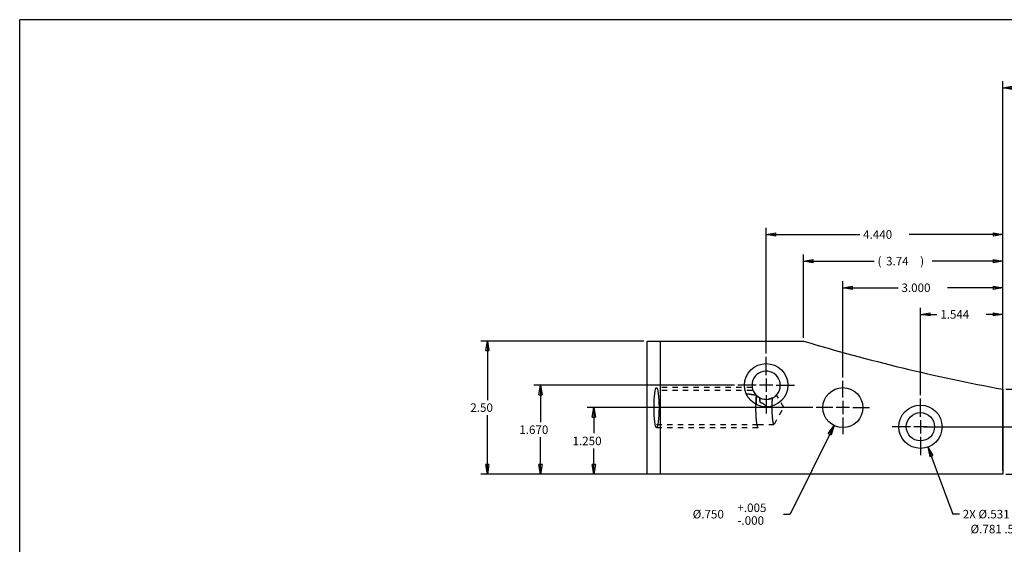
# Model space of a CAD drawing. Extents: x 0.8 to 33.8, y 0.5 to 21.5.
# Drawn here: x 0.8 to 19.2, y 11.7 to 21.5 of the extents above; entities that cross this region are included whole.
import ezdxf
from ezdxf.enums import TextEntityAlignment as Align

# ---------------------------------------------------------------- set-up
doc = ezdxf.new("R2010")
doc.units = 0
doc.header["$MEASUREMENT"] = 0
for name, pattern in [('HIDDEN', [0.1875, 0.0625, -0.0625, 0.0625]), ('HIDDENNEW0', [0.1875, 0.0625, -0.0625, 0.0625]), ('PHANTOM', [1.1875, 0.375, -0.0625, 0.125, -0.0625, 0.125, -0.0625, 0.375])]:
    doc.linetypes.add(name, pattern=pattern)
doc.layers.get('0').update_dxf_attribs({"linetype": 'CONTINUOUS'})
for name, color, linetype in [('4', 7, 'CONTINUOUS'), ('CEN', 150, 'PHANTOM'), ('DIM', 2, 'CONTINUOUS'), ('HID_EXTRA', 40, 'HIDDEN'), ('OBJ', 7, 'HIDDENNEW0'), ('TITLE', 1, 'CONTINUOUS'), ('TXT', 2, 'CONTINUOUS')]:
    doc.layers.add(name, color=color, linetype=linetype)
doc.styles.get("Standard").update_dxf_attribs({"font": 'monotxt.shx'})
doc.dimstyles.new('DSTYLE1', dxfattribs={"dimtxt": 0.16, "dimasz": 0.18, "dimexe": 0.125, "dimexo": 0.0625, "dimgap": 0.0625, "dimtad": 0, "dimtih": 1, "dimtoh": 1, "dimdec": 3, "dimrnd": 0.01, "dimzin": 7, "dimdsep": 46, "dimtxsty": 'Standard', "dimcen": 0.09, "dimadec": 0, "dimazin": 0, "dimtp": 0.005, "dimtm": 0.005, "dimtfac": 1, "dimtdec": 3, "dimtofl": 0, "dimtmove": 2, "dimatfit": 3, "dimfxl": 0, "dimtolj": 1, "dimtzin": 0, "dimarcsym": 0})
doc.dimstyles.new('DSTYLE2', dxfattribs={"dimtxt": 0.16, "dimasz": 0.18, "dimexe": 0.125, "dimexo": 0.0625, "dimgap": 0.0625, "dimtad": 0, "dimtih": 1, "dimtoh": 1, "dimdec": 3, "dimrnd": 0.001, "dimzin": 7, "dimdsep": 46, "dimtxsty": 'Standard', "dimcen": 0.09, "dimadec": 0, "dimazin": 0, "dimtp": 0.005, "dimtm": 0.005, "dimtfac": 1, "dimtdec": 3, "dimtofl": 0, "dimtmove": 2, "dimatfit": 3, "dimfxl": 0, "dimtolj": 1, "dimtzin": 0, "dimarcsym": 0})
doc.dimstyles.new('DSTYLE4', dxfattribs={"dimtxt": 0.16, "dimasz": 0.18, "dimexe": 0.125, "dimexo": 0.0625, "dimgap": 0.0625, "dimtad": 0, "dimtih": 1, "dimtoh": 1, "dimdec": 3, "dimrnd": 0.001, "dimzin": 7, "dimdsep": 46, "dimtxsty": 'Standard', "dimcen": 0.09, "dimse1": 1, "dimadec": 0, "dimazin": 0, "dimtol": 1, "dimtp": 0.005, "dimtfac": 1, "dimtdec": 3, "dimtofl": 0, "dimtmove": 2, "dimatfit": 3, "dimfxl": 0, "dimtolj": 1, "dimtzin": 0, "dimarcsym": 0})
doc.dimstyles.new('DSTYLE5', dxfattribs={"dimtxt": 0.16, "dimasz": 0.18, "dimexe": 0.125, "dimexo": 0.0625, "dimgap": 0.0625, "dimtad": 0, "dimtih": 1, "dimtoh": 1, "dimdec": 3, "dimrnd": 0.001, "dimzin": 7, "dimdsep": 46, "dimtxsty": 'Standard', "dimcen": 0.09, "dimse1": 1, "dimadec": 0, "dimazin": 0, "dimtp": 0.005, "dimtm": 0.005, "dimtfac": 1, "dimtdec": 3, "dimtofl": 0, "dimtmove": 2, "dimatfit": 3, "dimfxl": 0, "dimtolj": 1, "dimtzin": 0, "dimarcsym": 0})

# ---------------------------------------------------------------- blocks, each defined once
blk = doc.blocks.new('SDTIT00')
at = {"layer": 'TXT', "color": 7, "linetype": 'Continuous'}
for p in [(0, 0), (33, 21)]:
    blk.add_line(p, (0, 21), dxfattribs=at)
at = {"layer": '4', "color": 4, "linetype": 'Continuous', "flags": 4}
for tag, p in [('ACAD', (21.917, 3.213)), ('MECH', (22.75, 3.213)), ('IDEAS', (23.583, 3.213)), ('DRAFTER', (24.938, 2.558)), ('CHECKER', (24.938, 2.162)), ('CHECK_DATE', (26.438, 2.162)), ('APP_1_DATE', (26.438, 1.767)), ('APP_2_DATE', (26.438, 1.371)), ('APP_3_DATE', (26.438, 0.975)), ('APP_4_DATE', (26.438, 0.579))]:
    blk.add_attdef(tag, text='', height=0.11, dxfattribs=at).set_placement(p, align=Align.CENTER)
for tag, p in [('NA6', (21.65, 2.906)), ('UO6', (22.9, 2.906)), ('NA5', (21.65, 2.536)), ('UO5', (22.9, 2.536)), ('NA4', (21.65, 2.166)), ('UO4', (22.9, 2.166)), ('NA3', (21.65, 1.795)), ('UO3', (22.9, 1.795)), ('NA2', (21.65, 1.425)), ('UO2', (22.9, 1.425)), ('NA1', (21.65, 1.055)), ('UO1', (22.9, 1.055))]:
    blk.add_attdef(tag, text='', height=0.11, dxfattribs=at).set_placement(p, align=Align.MIDDLE_LEFT)
for tag, p, width in [('CATEGORY_NAME', (27.821, 2.978), 1.636364), ('PROJECT_NAME', (27.821, 2.572), 1.636364), ('TOLX', (19.774, 2.267), 0.727273), ('TOLXX', (19.774, 2.137), 0.727273), ('TOLXXX', (19.774, 2.008), 0.727273), ('TITLE1', (27.588, 2.106), 1.636364), ('TITLE2', (27.588, 1.759), 1.636364), ('TITLE3', (27.588, 1.413), 1.636364), ("MAT'L_1", (19.079, 0.875), 1.272727), ('SCALE', (27.909, 0.747), 1.090909), ('DWG_NO.', (29.407, 0.628), 2.272727), ("MAT'L_2", (19.079, 0.607), 1.272727), ('S2', (32.679, 0.197), 0.909091), ('FINISH', (19.128, 0.072), 1.272727)]:
    blk.add_attdef(tag, p, '', height=0.11, dxfattribs=dict(at, width=width))
for tag, width, p in [('TOLA', 0.727273, (20.875, 2.267)), ('REV_LTR', 3.181818, (32.614, 0.593))]:
    blk.add_attdef(tag, text='', height=0.11, dxfattribs=dict(at, width=width)).set_placement(p, align=Align.CENTER)
blk = doc.blocks.new('_AH1')
at = {"color": 0, "linetype": 'Continuous'}
for p, q in [((-1, 0.166667), (0, 0)), ((-1, 0.166667), (-1, -0.166667)), ((0, 0), (-1, -0.166667)), ((0, 0), (-1, 0))]:
    blk.add_line(p, q, dxfattribs=at)
blk = doc.blocks.new('*D25')
at = {"layer": 'DIM', "color": 2, "linetype": 'Continuous'}
for p, q in [((22.107258, 19.473673), (22.926515, 19.473673)), ((22.801515, 19.473673), (22.801515, 16.363222)), ((22.801515, 14.619222), (22.801515, 16.078222)), ((22.95411, 14.571109), (22.801515, 14.619222)), ((22.95411, 14.571109), (22.648921, 14.474884)), ((22.801515, 14.426771), (22.648921, 14.474884)), ((22.801515, 12.967771), (22.801515, 14.426771)), ((19.267473, 12.967771), (22.926515, 12.967771))]:
    blk.add_line(p, q, dxfattribs=at)
at = {"layer": 'DIM', "color": 2, "xscale": 0.18, "yscale": 0.18, "zscale": 0.18}
for p, rotation in [((22.801515, 19.473673), 90), ((22.801515, 12.967771), 270)]:
    blk.add_blockref('_AH1', p, dxfattribs=dict(at, rotation=rotation))
at = {"layer": 'DIM', "color": 2, "linetype": 'Continuous'}
blk.add_text('36.01', height=0.16, dxfattribs=at).set_placement((22.401515, 16.140722))
blk = doc.blocks.new('*D26')
at = {"layer": 'DIM', "color": 2, "linetype": 'Continuous'}
for p, q in [((19.204973, 13.030271), (19.204973, 20.344611)), ((19.627443, 20.219611), (19.675556, 20.372206)), ((19.771782, 20.067016), (19.675556, 20.372206)), ((22.044758, 19.536173), (22.044758, 20.344611)), ((19.204973, 20.219611), (19.627443, 20.219611)), ((19.771782, 20.067016), (19.819895, 20.219611)), ((19.819895, 20.219611), (20.242365, 20.219611)), ((22.044758, 20.219611), (21.007365, 20.219611))]:
    blk.add_line(p, q, dxfattribs=at)
at = {"layer": 'DIM', "color": 2, "xscale": 0.18, "yscale": 0.18, "zscale": 0.18, "rotation": 180}
blk.add_blockref('_AH1', (19.204973, 20.219611), dxfattribs=at)
at = {"layer": 'DIM', "color": 2, "xscale": 0.18, "yscale": 0.18, "zscale": 0.18}
blk.add_blockref('_AH1', (22.044758, 20.219611), dxfattribs=at)
at = {"layer": 'DIM', "color": 2, "linetype": 'Continuous'}
blk.add_text('6.35', height=0.16, dxfattribs=at).set_placement((20.304865, 20.139611))
blk = doc.blocks.new('*D27')
at = {"layer": 'DIM', "color": 2, "linetype": 'Continuous'}
for p, q in [((17.723789, 13.858409), (20.184438, 13.858409)), ((20.059438, 13.858409), (20.059438, 13.55559)), ((20.059438, 12.967771), (20.059438, 13.27059)), ((19.267473, 12.967771), (20.184438, 12.967771))]:
    blk.add_line(p, q, dxfattribs=at)
at = {"layer": 'DIM', "color": 2, "xscale": 0.18, "yscale": 0.18, "zscale": 0.18}
for p, rotation in [((20.059438, 13.858409), 90), ((20.059438, 12.967771), 270)]:
    blk.add_blockref('_AH1', p, dxfattribs=dict(at, rotation=rotation))
at = {"layer": 'DIM', "color": 2, "linetype": 'Continuous'}
blk.add_text('.891', height=0.16, dxfattribs=at).set_placement((19.739438, 13.33309))
blk = doc.blocks.new('*D28')
at = {"layer": 'DIM', "color": 2, "linetype": 'Continuous'}
for p, q in [((15.466891, 15.530271), (15.466891, 17.092771)), ((19.204973, 14.625645), (19.204973, 17.092771)), ((15.466891, 16.967771), (16.793432, 16.967771)), ((19.204973, 16.967771), (17.878432, 16.967771))]:
    blk.add_line(p, q, dxfattribs=at)
at = {"layer": 'DIM', "color": 2, "xscale": 0.18, "yscale": 0.18, "zscale": 0.18, "rotation": 180}
blk.add_blockref('_AH1', (15.466891, 16.967771), dxfattribs=at)
blk.add_blockref('_AH1', (15.466891, 16.967771), dxfattribs=at)
blk.add_blockref('_AH1', (15.466891, 16.967771), dxfattribs=at)
at = {"layer": 'DIM', "color": 2, "xscale": 0.18, "yscale": 0.18, "zscale": 0.18}
blk.add_blockref('_AH1', (19.204973, 16.967771), dxfattribs=at)
blk.add_blockref('_AH1', (19.204973, 16.967771), dxfattribs=at)
blk.add_blockref('_AH1', (19.204973, 16.967771), dxfattribs=at)
at = {"layer": 'DIM', "color": 2, "linetype": 'Continuous'}
for s, p in [('(', (16.855932, 16.887771)), ('3.74', (17.015932, 16.887771)), (')', (17.655932, 16.887771))]:
    blk.add_text(s, height=0.16, dxfattribs=at).set_placement(p)
blk = doc.blocks.new('*T17')
at = {"layer": 'DIM', "color": 2, "linetype": 'Continuous'}
blk.add_text('2X %%c.531 THRU', height=0.16, dxfattribs=at).set_placement((0, 0), align=Align.MIDDLE_LEFT)
blk.add_text('   %%c.781 .50', height=0.16, dxfattribs=at).set_placement((0, -0.36))
blk = doc.blocks.new('*D34')
at = {"layer": 'DIM', "color": 2, "linetype": 'Continuous'}
for p, q in [((12.467, 15.468), (9.405, 15.468)), ((9.53, 15.468), (9.53, 14.36)), ((9.53, 12.968), (9.53, 14.075)), ((12.467, 12.968), (9.405, 12.968))]:
    blk.add_line(p, q, dxfattribs=at)
at = {"layer": 'DIM', "color": 2, "xscale": 0.18, "yscale": 0.18, "zscale": 0.18}
for p, rotation in [((9.53, 15.468), 90), ((9.53, 12.968), 270)]:
    blk.add_blockref('_AH1', p, dxfattribs=dict(at, rotation=rotation))
at = {"layer": 'DIM', "color": 2, "linetype": 'Continuous'}
blk.add_text('2.50', height=0.16, dxfattribs=at).set_placement((9.21, 14.138))
blk = doc.blocks.new('*D35')
at = {"layer": 'DIM', "color": 2, "linetype": 'Continuous'}
for p, q in [((19.267473, 14.563145), (21.617556, 14.563145)), ((21.492556, 14.563145), (21.492556, 13.907958)), ((21.492556, 12.967771), (21.492556, 13.622958)), ((19.267473, 12.967771), (21.617556, 12.967771))]:
    blk.add_line(p, q, dxfattribs=at)
at = {"layer": 'DIM', "color": 2, "xscale": 0.18, "yscale": 0.18, "zscale": 0.18}
for p, rotation in [((21.492556, 14.563145), 90), ((21.492556, 14.563145), 90), ((21.492556, 14.563145), 90), ((21.492556, 12.967771), 270), ((21.492556, 12.967771), 270), ((21.492556, 12.967771), 270)]:
    blk.add_blockref('_AH1', p, dxfattribs=dict(at, rotation=rotation))
at = {"layer": 'DIM', "color": 2, "linetype": 'Continuous'}
for s, p in [('(', (21.012556, 13.685458)), ('1.60', (21.172556, 13.685458)), (')', (21.812556, 13.685458))]:
    blk.add_text(s, height=0.16, dxfattribs=at).set_placement(p)
blk = doc.blocks.new('*D36')
at = {"layer": 'DIM', "color": 2, "linetype": 'Continuous'}
for p, q in [((14.17114, 14.637488), (10.40469, 14.637488)), ((10.52969, 14.637488), (10.52969, 13.94513)), ((10.52969, 12.967771), (10.52969, 13.66013)), ((12.715065, 12.967771), (10.40469, 12.967771))]:
    blk.add_line(p, q, dxfattribs=at)
at = {"layer": 'DIM', "color": 2, "xscale": 0.18, "yscale": 0.18, "zscale": 0.18}
for p, rotation in [((10.52969, 14.637488), 90), ((10.52969, 12.967771), 270)]:
    blk.add_blockref('_AH1', p, dxfattribs=dict(at, rotation=rotation))
at = {"layer": 'DIM', "color": 2, "linetype": 'Continuous'}
blk.add_text('1.670', height=0.16, dxfattribs=at).set_placement((10.12969, 13.72263))
blk = doc.blocks.new('*D37')
at = {"layer": 'DIM', "color": 2, "linetype": 'Continuous'}
for p, q in [((15.642473, 14.217771), (11.40469, 14.217771)), ((11.52969, 14.217771), (11.52969, 13.735271)), ((11.52969, 12.967771), (11.52969, 13.450271)), ((12.715065, 12.967771), (11.40469, 12.967771))]:
    blk.add_line(p, q, dxfattribs=at)
at = {"layer": 'DIM', "color": 2, "xscale": 0.18, "yscale": 0.18, "zscale": 0.18}
for p, rotation in [((11.52969, 14.217771), 90), ((11.52969, 12.967771), 270)]:
    blk.add_blockref('_AH1', p, dxfattribs=dict(at, rotation=rotation))
at = {"layer": 'DIM', "color": 2, "linetype": 'Continuous'}
blk.add_text('1.250', height=0.16, dxfattribs=at).set_placement((11.12969, 13.512771))
blk = doc.blocks.new('*D38')
at = {"layer": 'DIM', "color": 2, "linetype": 'Continuous'}
for p, q in [((17.661289, 14.452159), (17.661289, 16.092771)), ((19.204973, 14.625645), (19.204973, 16.092771)), ((17.661289, 15.967771), (17.970631, 15.967771)), ((19.204973, 15.967771), (18.895631, 15.967771))]:
    blk.add_line(p, q, dxfattribs=at)
at = {"layer": 'DIM', "color": 2, "xscale": 0.18, "yscale": 0.18, "zscale": 0.18, "rotation": 180}
blk.add_blockref('_AH1', (17.661289, 15.967771), dxfattribs=at)
at = {"layer": 'DIM', "color": 2, "xscale": 0.18, "yscale": 0.18, "zscale": 0.18}
blk.add_blockref('_AH1', (19.204973, 15.967771), dxfattribs=at)
at = {"layer": 'DIM', "color": 2, "linetype": 'Continuous'}
blk.add_text('1.544', height=0.16, dxfattribs=at).set_placement((18.033131, 15.887771))
blk = doc.blocks.new('*D39')
at = {"layer": 'DIM', "color": 2, "linetype": 'Continuous'}
for p, q in [((16.204973, 14.780271), (16.204973, 16.592771)), ((16.204973, 16.467771), (17.242473, 16.467771)), ((19.204973, 16.467771), (18.167473, 16.467771)), ((19.204973, 14.625645), (19.204973, 16.592771))]:
    blk.add_line(p, q, dxfattribs=at)
at = {"layer": 'DIM', "color": 2, "xscale": 0.18, "yscale": 0.18, "zscale": 0.18, "rotation": 180}
blk.add_blockref('_AH1', (16.204973, 16.467771), dxfattribs=at)
at = {"layer": 'DIM', "color": 2, "xscale": 0.18, "yscale": 0.18, "zscale": 0.18}
blk.add_blockref('_AH1', (19.204973, 16.467771), dxfattribs=at)
at = {"layer": 'DIM', "color": 2, "linetype": 'Continuous'}
blk.add_text('3.000', height=0.16, dxfattribs=at).set_placement((17.304973, 16.387771))
blk = doc.blocks.new('*D40')
at = {"layer": 'DIM', "color": 2, "linetype": 'Continuous'}
for p, q in [((14.76489, 15.231238), (14.76489, 17.592771)), ((19.204973, 14.625645), (19.204973, 17.592771)), ((14.76489, 17.467771), (16.522431, 17.467771)), ((19.204973, 17.467771), (17.447431, 17.467771))]:
    blk.add_line(p, q, dxfattribs=at)
at = {"layer": 'DIM', "color": 2, "xscale": 0.18, "yscale": 0.18, "zscale": 0.18, "rotation": 180}
blk.add_blockref('_AH1', (14.76489, 17.467771), dxfattribs=at)
at = {"layer": 'DIM', "color": 2, "xscale": 0.18, "yscale": 0.18, "zscale": 0.18}
blk.add_blockref('_AH1', (19.204973, 17.467771), dxfattribs=at)
at = {"layer": 'DIM', "color": 2, "linetype": 'Continuous'}
blk.add_text('4.440', height=0.16, dxfattribs=at).set_placement((16.584931, 17.387771))
blk = doc.blocks.new('*D41')
at = {"layer": 'DIM', "color": 2, "linetype": 'Continuous'}
for p, q in [((16.038276, 13.881858), (15.212473, 12.217771)), ((16.038276, 13.881858), (15.931389, 13.733956)), ((16.038276, 13.881858), (15.985135, 13.707285)), ((15.931389, 13.733956), (15.985135, 13.707285)), ((15.087473, 12.217771), (15.212473, 12.217771))]:
    blk.add_line(p, q, dxfattribs=at)
at = {"layer": 'DIM', "color": 2, "xscale": 0.18, "yscale": 0.18, "zscale": 0.18, "rotation": 63.607094}
blk.add_blockref('_AH1', (16.038276, 13.881858), dxfattribs=at)
blk.add_blockref('_AH1', (16.038276, 13.881858), dxfattribs=at)
blk.add_blockref('_AH1', (16.038276, 13.881858), dxfattribs=at)
at = {"layer": 'DIM', "color": 2, "linetype": 'Continuous'}
for s, p in [('+.005', (14.224973, 12.257771)), ('%%c.750', (13.384973, 12.137771)), ('-.000', (14.224973, 12.017771))]:
    blk.add_text(s, height=0.16, dxfattribs=at).set_placement(p)
blk = doc.blocks.new('*D42')
at = {"layer": 'DIM', "color": 2, "linetype": 'Continuous'}
for p, q in [((17.802088, 13.477338), (18.267473, 12.217771)), ((17.802088, 13.477338), (17.836331, 13.298097)), ((17.802088, 13.477338), (17.892613, 13.318892)), ((17.836331, 13.298097), (17.892613, 13.318892)), ((18.392473, 12.217771), (18.267473, 12.217771))]:
    blk.add_line(p, q, dxfattribs=at)
blk = doc.blocks.new('*E49')
at = {"layer": 'OBJ', "color": 7, "linetype": 'Continuous'}
blk.add_circle((0, 0), 1, dxfattribs=at)

msp = doc.modelspace()

# ---------------------------------------------------------------- linework, layer by layer
at = {"layer": 'CEN', "color": 150, "linetype": 'Continuous'}
for p, q in [((14.7649, 14.825), (14.7649, 15.1687)), ((14.5774, 14.6375), (14.2336, 14.6375)), ((14.8899, 14.6375), (14.6399, 14.6375)), ((14.7649, 14.7625), (14.7649, 14.5125)), ((14.9524, 14.6375), (15.2961, 14.6375)), ((16.205, 14.4053), (16.205, 14.7178)), ((14.7649, 14.45), (14.7649, 14.1062)), ((16.205, 14.3428), (16.205, 14.0928)), ((17.6613, 14.0459), (17.6613, 14.3897)), ((16.0175, 14.2178), (15.705, 14.2178)), ((16.33, 14.2178), (16.08, 14.2178)), ((16.3925, 14.2178), (16.705, 14.2178)), ((16.205, 14.0303), (16.205, 13.7178)), ((17.6613, 13.9834), (17.6613, 13.7334)), ((17.4738, 13.8584), (17.13, 13.8584)), ((17.7863, 13.8584), (17.5363, 13.8584)), ((17.8488, 13.8584), (18.1925, 13.8584)), ((17.6613, 13.6709), (17.6613, 13.3272))]:
    msp.add_line(p, q, dxfattribs=at)
at = {"layer": 'HID_EXTRA', "color": 40, "linetype": 'HIDDEN'}
for p, q in [((14.5032, 14.5928), (12.7074, 14.5928)), ((14.5032, 14.5378), (12.7074, 14.5378)), ((15.0938, 14.2178), (14.9598, 14.4572)), ((14.9189, 13.9052), (15.0938, 14.2178)), ((12.7074, 13.8978), (14.6128, 13.8978)), ((14.6128, 13.8978), (14.9105, 13.8978)), ((12.7074, 13.8428), (14.6128, 13.8428))]:
    msp.add_line(p, q, dxfattribs=at)
for points in [[(14.5673, 14.2825), (14.5671, 14.2692, 0.0011638), (14.5669, 14.2557, 0.0011287), (14.5667, 14.242, 0.0011124), (14.5667, 14.2283, 0.001127), (14.5667, 14.2144, 0.001134), (14.5667, 14.2005, 0.0011395), (14.5668, 14.1865, 0.0011465), (14.567, 14.1725, 0.0011602), (14.5672, 14.1585, 0.0011743), (14.5675, 14.1446, 0.0011918), (14.5679, 14.1307, 0.0012117), (14.5683, 14.1169, 0.001235), (14.5689, 14.1033, 0.0012621), (14.5694, 14.0899, 0.0012917), (14.57, 14.0766, 0.0013269), (14.5707, 14.0636, 0.0013641), (14.5715, 14.0508, 0.001409), (14.5723, 14.0383, 0.0014552), (14.5731, 14.0261, 0.0015118), (14.574, 14.0142, 0.0015691), (14.575, 14.0027, 0.00164), (14.576, 13.9915, 0.0017112), (14.577, 13.9807, 0.0018), (14.5781, 13.9703, 0.0018889), (14.5792, 13.9603, 0.0020006), (14.5804, 13.9506, 0.0021126), (14.5816, 13.9415, 0.002254), (14.5828, 13.9327, 0.0023964), (14.584, 13.9244, 0.0025777), (14.5853, 13.9165, 0.0027618), (14.5866, 13.9091, 0.0029968), (14.5879, 13.9021, 0.0032366), (14.5892, 13.8956, 0.0035498), (14.5905, 13.8894, 0.0038801), (14.5918, 13.8837, 0.0042927), (14.5931, 13.8785, 0.0047054), (14.5945, 13.8736, 0.0053274), (14.5958, 13.8691, 0.0061043), (14.5971, 13.8651, 0.0067648), (14.5984, 13.8614, 0.006977), (14.5997, 13.8581, 0.0091708), (14.6011, 13.855, 0.013709), (14.6025, 13.8523, 0.0123598), (14.6038, 13.8499, 0.0036413), (14.6051, 13.8478, 0.0237714), (14.6067, 13.846, 0.0685717), (14.6093, 13.8443, 0.050073), (14.6128, 13.8428, 0.0301661)], [(14.8779, 14.3972), (14.8771, 14.3866, 0.0018308), (14.8762, 14.3755, 0.0016701), (14.8755, 14.3639, 0.0015771), (14.8748, 14.352, 0.0015662), (14.8741, 14.3397, 0.0015301), (14.8735, 14.327, 0.0014948), (14.873, 14.314, 0.0014589), (14.8725, 14.3007, 0.0014406), (14.8721, 14.287, 0.0014176), (14.8717, 14.2732, 0.0014051), (14.8715, 14.2591, 0.0013909), (14.8713, 14.2449, 0.0013863), (14.8712, 14.2305, 0.0013814), (14.8711, 14.216, 0.0013841), (14.8712, 14.2015, 0.0013883), (14.8713, 14.187, 0.0013985), (14.8715, 14.1725, 0.0014123), (14.8718, 14.1582, 0.0014306), (14.8722, 14.1439, 0.0014548), (14.8727, 14.1299, 0.001482), (14.8732, 14.116, 0.0015178), (14.8738, 14.1024, 0.0015554), (14.8745, 14.0892, 0.0016047), (14.8752, 14.0762, 0.0016544), (14.876, 14.0636, 0.0017199), (14.8769, 14.0514, 0.0017848), (14.8778, 14.0397, 0.0018698), (14.8788, 14.0284, 0.0019532), (14.8798, 14.0175, 0.002064), (14.8809, 14.0072, 0.0021733), (14.882, 13.9973, 0.0023143), (14.8831, 13.9879, 0.0024544), (14.8843, 13.9791, 0.0026441), (14.8855, 13.9707, 0.0028146), (14.8867, 13.9628, 0.0031116), (14.888, 13.9553, 0.0034439), (14.8893, 13.9481, 0.0038597), (14.8907, 13.9412, 0.0045709), (14.8921, 13.9347, 0.0051749), (14.8936, 13.9287, 0.0055846), (14.8951, 13.9231, 0.0073382), (14.8967, 13.918, 0.010997), (14.8984, 13.9134, 0.0105922), (14.9, 13.9093, 0.0038764), (14.9015, 13.906, 0.0201868), (14.9034, 13.903, 0.0631319), (14.9065, 13.9003, 0.0554667), (14.9105, 13.8978, 0.0375696)]]:
    msp.add_lwpolyline(points, format="xyb", dxfattribs=at)
at = {"layer": 'OBJ', "color": 7, "linetype": 'Continuous'}
for p, q in [((12.5297, 15.4678), (12.7776, 15.4678)), ((12.5297, 12.9678), (12.5297, 15.4678)), ((12.7776, 15.4678), (15.4669, 15.4678)), ((12.7776, 15.4678), (12.7776, 12.9678)), ((19.205, 14.5631), (19.205, 12.9678)), ((14.6503, 14.3147), (14.6503, 14.398)), ((12.7776, 12.9678), (12.5297, 12.9678)), ((19.205, 12.9678), (12.7776, 12.9678))]:
    msp.add_line(p, q, dxfattribs=at)
for points in [[(14.5792, 14.4477), (14.5735, 14.4486, 0.0002446), (14.5677, 14.4495, 0.0002416), (14.5619, 14.4504, 0.0002395), (14.556, 14.4513, 0.0002386), (14.5501, 14.4522, 0.0002372), (14.5442, 14.4531, 0.0002358), (14.5383, 14.454, 0.0002342), (14.5323, 14.4549, 0.000233), (14.5263, 14.4558, 0.0002315), (14.5203, 14.4567, 0.0002303), (14.5142, 14.4576, 0.0002288), (14.5081, 14.4585, 0.0002275), (14.5019, 14.4594, 0.0002263), (14.4958, 14.4603, 0.0002255), (14.4896, 14.4612, 0.0002235), (14.4833, 14.4621, 0.000221), (14.4771, 14.463, 0.0002216), (14.4708, 14.4639, 0.000225), (14.4644, 14.4648, 0.0002172), (14.4581, 14.4657, 0.0002015), (14.4518, 14.4666, 0.0002216), (14.4453, 14.4675, 0.0002632), (14.4386, 14.4684, 0.0001976), (14.4323, 14.4693, 0.000066), (14.4267, 14.47, 0.0002786), (14.4193, 14.471, 0.0004743), (14.4078, 14.4725, 0.0002284), (14.3928, 14.4745, 0.0001199)], [(14.5764, 14.4481), (14.576, 14.4438, 0.0007352), (14.5756, 14.4393, 0.000702), (14.5752, 14.4347, 0.0006832), (14.5748, 14.4301, 0.0006814), (14.5744, 14.4254, 0.0006731), (14.574, 14.4206, 0.0006646), (14.5736, 14.4157, 0.0006548), (14.5732, 14.4107, 0.0006488), (14.5729, 14.4057, 0.0006404), (14.5725, 14.4005, 0.0006346), (14.5721, 14.3953, 0.0006267), (14.5718, 14.39, 0.0006212), (14.5715, 14.3847, 0.0006146), (14.5711, 14.3792, 0.0006112), (14.5708, 14.3737, 0.0006031), (14.5705, 14.3681, 0.0005951), (14.5702, 14.3624, 0.0005951), (14.5699, 14.3567, 0.0006045), (14.5697, 14.3508, 0.0005806), (14.5694, 14.345, 0.0005369), (14.5691, 14.339, 0.0005927), (14.5689, 14.333, 0.0007081), (14.5686, 14.3267, 0.0005256), (14.5684, 14.3207, 0.000165), (14.5682, 14.3153, 0.0007513), (14.568, 14.3082, 0.0012818), (14.5677, 14.2971, 0.0006104), (14.5673, 14.2825, 0.0003172)], [(14.5847, 14.4425), (14.5843, 14.4385, 0.0010596), (14.5838, 14.4344, 0.0009955), (14.5833, 14.4302, 0.0009578), (14.5829, 14.4259, 0.0009501), (14.5824, 14.4215, 0.0009312), (14.582, 14.4169, 0.0009125), (14.5815, 14.4123, 0.0008918), (14.5811, 14.4076, 0.0008779), (14.5807, 14.4028, 0.0008602), (14.5802, 14.3978, 0.0008472), (14.5798, 14.3928, 0.0008308), (14.5794, 14.3876, 0.0008189), (14.579, 14.3824, 0.0008051), (14.5786, 14.377, 0.0007965), (14.5783, 14.3716, 0.0007812), (14.5779, 14.366, 0.0007671), (14.5775, 14.3603, 0.0007631), (14.5772, 14.3546, 0.0007718), (14.5769, 14.3487, 0.0007374), (14.5765, 14.3428, 0.000679), (14.5762, 14.3368, 0.000747), (14.5759, 14.3306, 0.0008895), (14.5757, 14.3242, 0.0006562), (14.5754, 14.3181, 0.0002038), (14.5752, 14.3126, 0.0009363), (14.5749, 14.3053, 0.0015879), (14.5746, 14.2939, 0.0007513), (14.5741, 14.2788, 0.0003888)], [(14.652, 14.3975), (14.65, 14.3984, -0.0021317), (14.648, 14.3994, -0.0021638), (14.646, 14.4003, -0.0021706), (14.6441, 14.4013, -0.0021469), (14.6421, 14.4023, -0.0021349), (14.6402, 14.4033, -0.002125), (14.6383, 14.4043, -0.0021174), (14.6364, 14.4053, -0.0021037), (14.6345, 14.4063, -0.0020946), (14.6327, 14.4074, -0.0020816), (14.6308, 14.4084, -0.0020726), (14.629, 14.4095, -0.0020591), (14.6272, 14.4106, -0.0020499), (14.6254, 14.4117, -0.0020363), (14.6237, 14.4128, -0.002027), (14.6219, 14.4139, -0.0020133), (14.6202, 14.415, -0.0020038), (14.6184, 14.4161, -0.0019899), (14.6167, 14.4172, -0.0019804), (14.615, 14.4184, -0.0019668), (14.6134, 14.4195, -0.0019569), (14.6117, 14.4207, -0.0019422), (14.6101, 14.4218, -0.0019337), (14.6085, 14.423, -0.0019229), (14.6069, 14.4242, -0.0019091), (14.6053, 14.4253, -0.0018849), (14.6037, 14.4265, -0.00189), (14.6021, 14.4277, -0.0019108), (14.6006, 14.4289, -0.001852), (14.5991, 14.4301, -0.0017259), (14.5976, 14.4313, -0.0018806), (14.5961, 14.4326, -0.0022044), (14.5946, 14.4338, -0.0016914), (14.5931, 14.435, -0.0006341), (14.5919, 14.4361, -0.0023177), (14.5903, 14.4375, -0.0039403), (14.5879, 14.4396, -0.0019542), (14.5847, 14.4425, -0.0010512)], [(14.6503, 14.3147), (14.6502, 14.3176, 0.00033), (14.65, 14.3205, 0.0003289), (14.6499, 14.3235, 0.0003303), (14.6498, 14.3264, 0.0003348), (14.6497, 14.3293, 0.0003383), (14.6495, 14.3323, 0.0003416), (14.6494, 14.3352, 0.0003448), (14.6492, 14.3381, 0.0003486), (14.6491, 14.341, 0.0003522), (14.6489, 14.3439, 0.0003562), (14.6488, 14.3469, 0.0003599), (14.6486, 14.3498, 0.0003639), (14.6485, 14.3527, 0.0003681), (14.6483, 14.3555, 0.0003733), (14.6481, 14.3584, 0.0003766), (14.648, 14.3613, 0.0003788), (14.6478, 14.3642, 0.0003868), (14.6476, 14.367, 0.0004), (14.6474, 14.3699, 0.0003932), (14.6472, 14.3727, 0.0003711), (14.647, 14.3756, 0.0004158), (14.6468, 14.3784, 0.0005046), (14.6466, 14.3813, 0.0003869), (14.6464, 14.384, 0.0001298), (14.6462, 14.3865, 0.0005583), (14.646, 14.3896, 0.000988), (14.6456, 14.3943, 0.0004917), (14.6451, 14.4006, 0.000262)], [(14.7701, 14.2313), (14.7689, 14.2342, 0.0161358), (14.7676, 14.2372, 0.0154756), (14.766, 14.2401, 0.014605), (14.7643, 14.243, 0.0136375), (14.7623, 14.2459, 0.0127), (14.7601, 14.2489, 0.011835), (14.7577, 14.2517, 0.0109861), (14.7551, 14.2546, 0.0101992), (14.7523, 14.2575, 0.0094517), (14.7492, 14.2604, 0.0087751), (14.746, 14.2632, 0.0081349), (14.7426, 14.266, 0.0075565), (14.739, 14.2689, 0.0070236), (14.7352, 14.2717, 0.006551), (14.7312, 14.2745, 0.0060856), (14.7271, 14.2772, 0.0056508), (14.7227, 14.28, 0.0053209), (14.7182, 14.2828, 0.0050731), (14.7134, 14.2855, 0.0046206), (14.7085, 14.2882, 0.0040747), (14.7035, 14.2909, 0.0042148), (14.6982, 14.2936, 0.0046699), (14.6926, 14.2964, 0.00335), (14.6872, 14.299, 0.0011802), (14.6822, 14.3013, 0.0043525), (14.6755, 14.3043, 0.0067343), (14.6647, 14.3088, 0.0030553), (14.6503, 14.3147, 0.001574)], [(14.7357, 14.3737), (14.7353, 14.3737, -0.0005615), (14.7349, 14.3738, -0.0005658), (14.7345, 14.3738, -0.0005646), (14.7341, 14.3738, -0.000557), (14.7337, 14.3739, -0.0005519), (14.7333, 14.3739, -0.0005473), (14.7329, 14.374, -0.000543), (14.7325, 14.374, -0.0005376), (14.7321, 14.3741, -0.0005331), (14.7317, 14.3741, -0.0005278), (14.7313, 14.3742, -0.0005233), (14.7309, 14.3742, -0.0005179), (14.7304, 14.3743, -0.0005133), (14.73, 14.3743, -0.0005079), (14.7296, 14.3744, -0.0005033), (14.7292, 14.3744, -0.0004978), (14.7288, 14.3745, -0.0004932), (14.7284, 14.3745, -0.0004876), (14.728, 14.3746, -0.0004829), (14.7276, 14.3746, -0.0004775), (14.7272, 14.3747, -0.0004726), (14.7268, 14.3747, -0.0004668), (14.7264, 14.3748, -0.0004623), (14.7261, 14.3748, -0.0004574), (14.7257, 14.3749, -0.0004515), (14.7253, 14.375, -0.0004434), (14.7249, 14.375, -0.000442), (14.7245, 14.3751, -0.0004443), (14.7241, 14.3751, -0.0004278), (14.7237, 14.3752, -0.0003962), (14.7233, 14.3753, -0.0004291), (14.7229, 14.3753, -0.0004994), (14.7225, 14.3754, -0.0003799), (14.7221, 14.3755, -0.0001416), (14.7218, 14.3755, -0.0005163), (14.7213, 14.3756, -0.0008644), (14.7207, 14.3757, -0.0004228), (14.7198, 14.3758, -0.0002261)], [(14.8779, 14.3972), (14.8769, 14.3968, -0.0010201), (14.876, 14.3963, -0.0010115), (14.875, 14.3959, -0.0010096), (14.874, 14.3954, -0.0010156), (14.873, 14.395, -0.0010185), (14.872, 14.3946, -0.0010209), (14.871, 14.3941, -0.0010226), (14.87, 14.3937, -0.0010259), (14.869, 14.3932, -0.0010279), (14.868, 14.3928, -0.001031), (14.8669, 14.3924, -0.0010329), (14.8659, 14.392, -0.0010361), (14.8649, 14.3915, -0.0010381), (14.8639, 14.3911, -0.0010412), (14.8628, 14.3907, -0.0010432), (14.8618, 14.3903, -0.0010464), (14.8608, 14.3899, -0.0010484), (14.8597, 14.3895, -0.0010515), (14.8587, 14.3891, -0.0010535), (14.8576, 14.3887, -0.0010567), (14.8565, 14.3883, -0.0010587), (14.8555, 14.3879, -0.0010619), (14.8544, 14.3875, -0.0010639), (14.8533, 14.3872, -0.001067), (14.8523, 14.3868, -0.001069), (14.8512, 14.3864, -0.0010722), (14.8501, 14.386, -0.0010742), (14.849, 14.3857, -0.0010773), (14.8479, 14.3853, -0.0010793), (14.8468, 14.3849, -0.0010825), (14.8457, 14.3846, -0.0010844), (14.8446, 14.3842, -0.0010873), (14.8435, 14.3839, -0.0010895), (14.8424, 14.3835, -0.0010931), (14.8413, 14.3832, -0.0010942), (14.8401, 14.3829, -0.0010964), (14.839, 14.3825, -0.0011003), (14.8379, 14.3822, -0.0011027), (14.8367, 14.3819, -0.0011117), (14.8356, 14.3816, -0.0011279), (14.8344, 14.3813, -0.0011325), (14.8332, 14.3809, -0.0011495), (14.832, 14.3806, -0.0011621), (14.8308, 14.3803, -0.0011787), (14.8296, 14.38, -0.0011838), (14.8284, 14.3797, -0.0011904), (14.8271, 14.3794, -0.0012125), (14.8258, 14.3791, -0.0012562), (14.8245, 14.3788, -0.0012236), (14.8232, 14.3785, -0.0011449), (14.8219, 14.3782, -0.0012913), (14.8206, 14.3779, -0.0015816), (14.8192, 14.3776, -0.0011765), (14.8179, 14.3773, -0.0003396), (14.8167, 14.3771, -0.001739), (14.8151, 14.3768, -0.0030407), (14.8127, 14.3763, -0.0014518), (14.8095, 14.3758, -0.0007509)]]:
    msp.add_lwpolyline(points, format="xyb", dxfattribs=at)
for centre, radius in [((14.7649, 14.6375), 0.4062), ((16.205, 14.2178), 0.375), ((17.6613, 13.8584), 0.4062), ((17.6613, 13.8584), 0.2655)]:
    msp.add_circle(centre, radius, dxfattribs=at)
for centre, radius, start, end in [((25.556, 48.9821), 35, 253.24625, 259.54538), ((14.7649, 14.6375), 0.2655, 244.42691, 547.46088), ((14.7649, 14.6375), 0.2655, 187.46088, 225.6311), ((14.7649, 14.6375), 0.2655, 225.63683, 227.27348), ((14.7649, 14.6375), 0.2655, 243.17529, 244.42691)]:
    msp.add_arc(centre, radius, start, end, dxfattribs=at)

# ---------------------------------------------------------------- block references
at = {"layer": 'DIM'}
msp.add_blockref('*T17', (18.455, 12.2178), dxfattribs=at)
at = {"layer": 'OBJ', "color": 7, "xscale": 0.375, "yscale": 0.046123675, "zscale": 0.375, "rotation": 270}
msp.add_blockref('*E49', (12.7074, 14.2178), dxfattribs=at)
at = {"layer": 'TITLE'}
msp.add_blockref('SDTIT00', (0.75, 0.5), dxfattribs=at)

# ---------------------------------------------------------------- dimensions: what is measured, and where the dimension line sits
at = {"layer": 'DIM', "color": 2, "linetype": 'Continuous'}
for base, p1, p2, dimstyle, picture, middle in [((22.0448, 20.2196), (19.205, 12.9678), (22.0448, 19.4737), 'DSTYLE1', '*D26', (20.6249, 20.2196)), ((19.205, 17.4678), (14.7649, 15.1687), (19.205, 14.5631), 'DSTYLE2', '*D40', (16.9849, 17.4678)), ((19.205, 16.4678), (16.205, 14.7178), (19.205, 14.5631), 'DSTYLE2', '*D39', (17.705, 16.4678))]:
    dim = msp.add_linear_dim(base=base, p1=p1, p2=p2, dimstyle=dimstyle, override={"dimblk": '_AH1', "dimsah": 0}, dxfattribs=at)
    dim.commit()
    dim.dimension.update_dxf_attribs({"geometry": picture, "text_midpoint": middle, "dimtype": 128})
for base, p1, p2, angle, dimstyle, picture, middle in [((22.8015, 19.4737), (19.205, 12.9678), (22.0448, 19.4737), 90, 'DSTYLE1', '*D25', (22.8015, 16.2207)), ((17.6613, 15.9678), (19.205, 14.5631), (17.6613, 14.3897), 180, 'DSTYLE2', '*D38', (18.4331, 15.9678)), ((9.5297, 15.4678), (12.5297, 12.9678), (12.5297, 15.4678), 90, 'DSTYLE1', '*D34', (9.5297, 14.2178)), ((10.5297, 12.9678), (14.2336, 14.6375), (12.7776, 12.9678), 90, 'DSTYLE2', '*D36', (10.5297, 13.8026)), ((11.5297, 12.9678), (15.705, 14.2178), (12.7776, 12.9678), 90, 'DSTYLE2', '*D37', (11.5297, 13.5928)), ((20.0594, 13.8584), (19.205, 12.9678), (17.6613, 13.8584), 90, 'DSTYLE2', '*D27', (20.0594, 13.4131))]:
    dim = msp.add_linear_dim(base=base, p1=p1, p2=p2, angle=angle, dimstyle=dimstyle, override={"dimblk": '_AH1', "dimsah": 0}, dxfattribs=at)
    dim.commit()
    dim.dimension.update_dxf_attribs({"geometry": picture, "text_midpoint": middle, "dimtype": 128})
for base, p1, p2, angle, picture, middle in [((15.4669, 16.9678), (19.205, 14.5631), (15.4669, 15.4678), 180, '*D28', (17.3359, 16.9678)), ((21.4926, 14.5631), (19.205, 12.9678), (19.205, 14.5631), 90, '*D35', (21.4926, 13.7655))]:
    dim = msp.add_linear_dim(base=base, p1=p1, p2=p2, angle=angle, text='(<>)', dimstyle='DSTYLE1', override={"dimblk": '_AH1', "dimsah": 0}, dxfattribs=at)
    dim.commit()
    dim.dimension.update_dxf_attribs({"geometry": picture, "text_midpoint": middle, "dimtype": 128})
for p1, p2, dimstyle, picture, middle in [((16.3717, 14.5537), (16.0383, 13.8819), 'DSTYLE4', '*D41', (14.205, 12.2178)), ((17.5205, 14.2395), (17.8021, 13.4773), 'DSTYLE5', '*D42', (18.455, 12.2178))]:
    dim = msp.add_diameter_dim_2p(p1=p1, p2=p2, dimstyle=dimstyle, override={"dimblk": '_AH1', "dimsah": 0}, dxfattribs=at)
    dim.commit()
    dim.dimension.update_dxf_attribs({"geometry": picture, "text_midpoint": middle})

doc.saveas('drawing.dxf')
